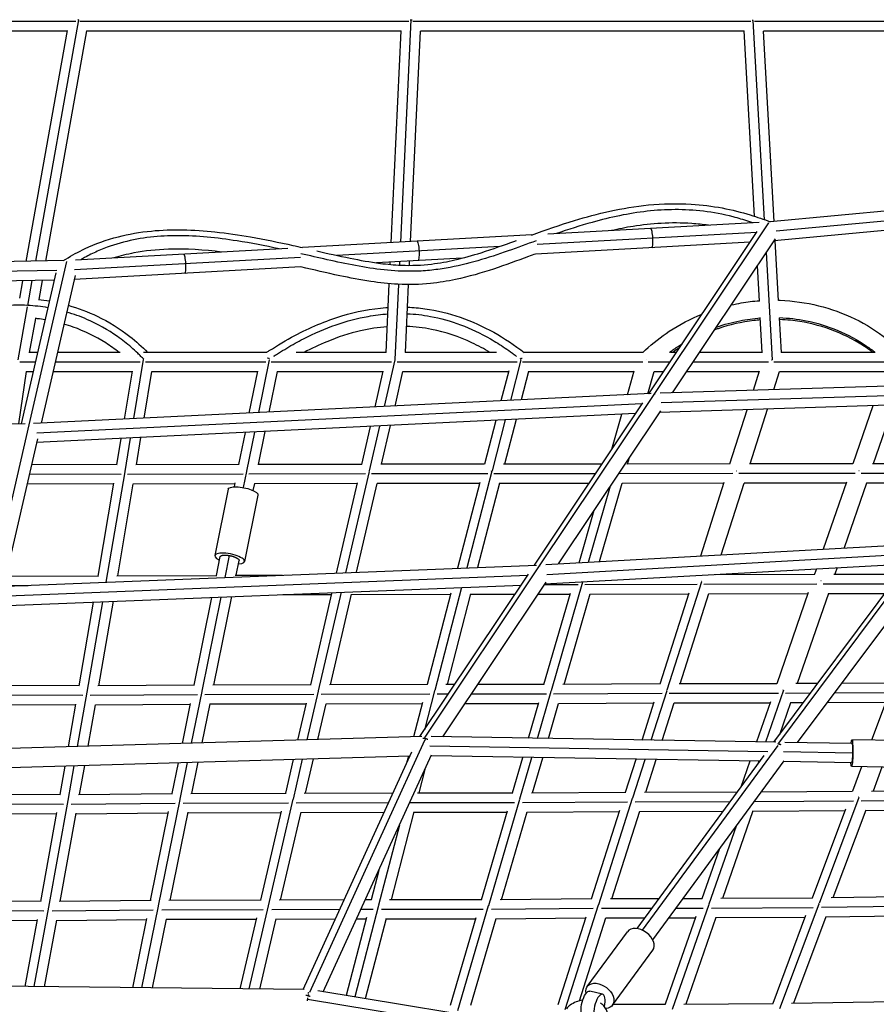
# Model space of a CAD drawing. Units: millimetres. Extents: x -6314 to 6534, y -5570 to 6285.
# Drawn here: x 623 to 1468, y 2261 to 3232 of the extents above; entities that cross this region are included whole.
import ezdxf

# ---------------------------------------------------------------- set-up
doc = ezdxf.new("R2010")
doc.units = ezdxf.units.MM
doc.header["$LTSCALE"] = 20
doc.layers.add('2d', color=230, linetype='Continuous')

msp = doc.modelspace()

# ---------------------------------------------------------------- linework, layer by layer
at = {"layer": '2d'}
for p, q in [((678.13, 3230.11), (354.48, 3230.14)), ((680.79, 3231.65), (638.35, 2993.63)), ((1006.54, 3229.93), (682.2, 3230.11)), ((998.78, 3012.4), (1009.12, 3231.55)), ((1344.03, 3229.92), (1010.7, 3229.93)), ((1357.53, 3034.59), (1346.42, 3231)), ((1679.74, 3229.91), (1347.56, 3229.92)), ((669.52, 3220.61), (362.66, 3220.64)), ((669.59, 3221), (629.01, 2993.45)), ((688.83, 3220.69), (648.38, 2993.84)), ((999.18, 3220.44), (688.82, 3220.6)), ((989.34, 3011.88), (999.19, 3220.76)), ((1008.41, 3012.93), (1018.2, 3220.52)), ((1337.4, 3220.42), (1018.2, 3220.43)), ((1347.72, 3037.97), (1337.38, 3220.72)), ((1367.04, 3032.88), (1356.42, 3220.5)), ((1670.83, 3220.41), (1356.43, 3220.42)), ((1880.79, 3080.96), (1363.02, 3032.51)), ((1884.25, 3071.5), (1368.89, 3023.27)), ((1750.44, 3049.68), (1367.12, 3013.81)), ((1352.19, 3031.84), (1143.69, 3020.37)), ((1248.72, 2862.37), (1361.69, 3031.4)), ((1127.87, 3019.5), (901.91, 3007.08)), ((1349.82, 3022.11), (1133.36, 3010.21)), ((1243.47, 2863), (1350.38, 3022.96)), ((1343.27, 3012.32), (1131.49, 3000.67)), ((1266.88, 2863.82), (1368.39, 3015.7)), ((1371.46, 2954.84), (1368.12, 3013.9)), ((887.41, 3006.28), (677.76, 2994.75)), ((1096.33, 3008.18), (935.8, 2999.35)), ((1365.34, 2896.55), (1359.36, 3002.2)), ((1366.67, 2519.39), (1726.59, 3001.79)), ((1371.48, 2518.57), (1734.2, 3004.73)), ((666.67, 2994.21), (126.35, 2983.28)), ((668.95, 2993.29), (631.92, 2832.46)), ((899.82, 2997.37), (676.87, 2985.11)), ((1059.43, 2996.71), (974.78, 2992.05)), ((988.33, 2990.46), (988.44, 2992.81)), ((997.72, 2989.79), (997.88, 2993.32)), ((1007.31, 2989.55), (1007.51, 2993.85)), ((1390.09, 2519.01), (1741.82, 2990.43)), ((659.46, 2984.55), (133.74, 2973.92)), ((658.61, 2982.18), (624.32, 2833.22)), ((900.31, 2987.96), (676.61, 2975.66)), ((1352.47, 2954.12), (1350.5, 2988.93)), ((656.96, 2975.01), (135.32, 2964.46)), ((625.61, 2974.37), (622.53, 2957.07)), ((634.95, 2974.56), (630.57, 2950.01)), ((644.98, 2974.77), (641.63, 2955.94)), ((677.49, 2979.5), (643.99, 2833.98)), ((984.24, 2903.71), (987.44, 2971.47)), ((993.32, 2896.61), (996.82, 2970.81)), ((1003.26, 2903.71), (1006.41, 2970.56)), ((630.32, 2948.61), (621.03, 2896.52)), ((638.3, 2937.28), (632.31, 2903.71)), ((1355.32, 2903.71), (1353.37, 2938.23)), ((1374.35, 2903.71), (1372.41, 2937.93)), ((640.55, 2903.71), (631.95, 2903.71)), ((721.82, 2903.71), (660.04, 2903.71)), ((866.38, 2903.71), (745.1, 2903.71)), ((984.36, 2903.71), (895.43, 2903.71)), ((1093.3, 2903.71), (1002.93, 2903.71)), ((1237.51, 2903.71), (1120.46, 2903.71)), ((1270.68, 2903.71), (1264.75, 2903.71)), ((1355.42, 2903.71), (1293.54, 2903.71)), ((1465.96, 2903.71), (1374.08, 2903.71)), ((638.36, 2894.21), (623.07, 2894.21)), ((741.69, 2894.21), (657.85, 2894.21)), ((735.44, 2838.41), (745.06, 2896.59)), ((865.68, 2894.21), (747.1, 2894.21)), ((858.59, 2844.37), (869.16, 2896.52)), ((869.3, 2897.24), (869.32, 2897.32)), ((989.66, 2894.21), (871.06, 2894.21)), ((982.59, 2850.37), (993.23, 2896.44)), ((1113.62, 2894.21), (995.02, 2894.21)), ((1117.27, 2896.36), (1106.85, 2856.38)), ((1117.64, 2897.81), (1117.51, 2897.29)), ((1237.55, 2894.21), (1118.95, 2894.21)), ((1264.33, 2894.21), (1242.85, 2894.21)), ((1361.44, 2894.21), (1287.19, 2894.21)), ((1485.31, 2894.21), (1366.7, 2894.21)), ((629.23, 2884.94), (621.77, 2833.16)), ((636.17, 2884.71), (629.2, 2884.71)), ((733.9, 2884.71), (655.67, 2884.71)), ((726.18, 2837.96), (734.01, 2885.32)), ((745.59, 2838.9), (753.2, 2884.91)), ((857.6, 2884.71), (753.16, 2884.71)), ((849.33, 2843.92), (857.73, 2885.36)), ((868.91, 2844.87), (877.02, 2884.88)), ((981.36, 2884.71), (876.98, 2884.71)), ((973.33, 2849.92), (981.52, 2885.39)), ((993.05, 2850.88), (1000.89, 2884.85)), ((1105.07, 2884.71), (1000.86, 2884.71)), ((1105.26, 2885.42), (1097.58, 2855.93)), ((1124.74, 2884.83), (1117.46, 2856.9)), ((1228.78, 2884.71), (1124.7, 2884.71)), ((1222.26, 2861.97), (1228.99, 2885.45)), ((1242.3, 2862.94), (1248.57, 2884.81)), ((1257.98, 2884.71), (1248.54, 2884.71)), ((1352.38, 2884.71), (1280.84, 2884.71)), ((1346.55, 2866.36), (1352.63, 2885.48)), ((1366.69, 2867), (1372.35, 2884.79)), ((1475.99, 2884.71), (1372.32, 2884.71)), ((1608.99, 2874.72), (1254.75, 2863.43)), ((1590.54, 2864.58), (1255.66, 2853.91)), ((1245.6, 2863.1), (636.6, 2833.62)), ((1135.72, 2693.31), (1248.7, 2862.35)), ((1583.38, 2854.9), (1253.9, 2844.4)), ((1236.87, 2853.11), (639.78, 2824.22)), ((1130.48, 2693.93), (1237.51, 2854.07)), ((1154.16, 2695.18), (1255.16, 2846.29)), ((1323.46, 2793.77), (1340.44, 2847.16)), ((1343.4, 2793.8), (1360.58, 2847.8)), ((1464.38, 2851.1), (1444.6, 2793.85)), ((1484.7, 2851.75), (1464.71, 2793.88)), ((1230.33, 2843.34), (639.56, 2814.75)), ((1092.56, 2836.67), (1081.32, 2793.51)), ((1101.84, 2837.12), (1088.8, 2787.06)), ((1112.44, 2837.63), (1100.95, 2793.52)), ((1206.84, 2808.18), (1216.73, 2842.68)), ((628.15, 2833.3), (432.11, 2828.9)), ((631.92, 2832.44), (594.89, 2671.62)), ((846.92, 2786.8), (854.69, 2825.16)), ((858.46, 2793.3), (865.02, 2825.66)), ((960.28, 2793.37), (968.89, 2830.68)), ((967.94, 2786.9), (978.15, 2831.13)), ((979.78, 2793.39), (988.61, 2831.64)), ((640.43, 2818.53), (606.93, 2673.01)), ((718.73, 2792.92), (723, 2818.78)), ((726.84, 2786.38), (732.27, 2819.23)), ((737.99, 2792.94), (742.42, 2819.72)), ((839.06, 2793.27), (845.44, 2824.71)), ((1222.4, 2793.53), (1224.29, 2800.09)), ((718.95, 2792.92), (634.57, 2793.07)), ((839.26, 2793.27), (737.36, 2792.94)), ((843.57, 2770.45), (846.78, 2786.31)), ((960.44, 2793.37), (857.78, 2793.3)), ((944.67, 2686.5), (967.77, 2786.45)), ((1081.46, 2793.51), (979.07, 2793.39)), ((1088.58, 2786.52), (1063.77, 2691.26)), ((1197.03, 2793.5), (1100.21, 2793.52)), ((1323.56, 2793.77), (1221.63, 2793.53)), ((1444.68, 2793.85), (1342.6, 2793.8)), ((1538.36, 2794.04), (1463.88, 2793.88)), ((723.06, 2783.41), (632.38, 2783.57)), ((708.31, 2677.06), (726.74, 2786.12)), ((843.13, 2783.78), (729.05, 2783.41)), ((963.88, 2783.87), (848.86, 2783.8)), ((1084.6, 2784.01), (969.83, 2783.88)), ((1190.68, 2784), (1090.53, 2784.02)), ((1326.15, 2784.28), (1213.54, 2784.01)), ((1447.01, 2784.35), (1332.02, 2784.29)), ((1531.33, 2784.52), (1452.85, 2784.36)), ((715.55, 2773.93), (630.2, 2774.07)), ((700.22, 2683.26), (715.67, 2774.67)), ((719.5, 2683.31), (734.86, 2774.2)), ((835.21, 2774.26), (734.82, 2773.93)), ((828.5, 2768.85), (815.26, 2703.5)), ((834.59, 2771.22), (835.36, 2774.98)), ((853.22, 2767.45), (854.65, 2774.51)), ((955.89, 2774.37), (854.61, 2774.3)), ((935.49, 2686.14), (956.08, 2775.19)), ((955.18, 2686.92), (975.44, 2774.59)), ((1076.37, 2774.5), (975.39, 2774.38)), ((1076.59, 2775.36), (1054.59, 2690.9)), ((1096.05, 2774.69), (1074.43, 2691.69)), ((1184.33, 2774.51), (1096, 2774.52)), ((1183.91, 2696.84), (1205.56, 2772.08)), ((1194.76, 2697.45), (1216.99, 2774.67)), ((1317.41, 2774.76), (1216.95, 2774.52)), ((1294.6, 2703.04), (1317.7, 2775.67)), ((1314.9, 2704.18), (1337.4, 2774.92)), ((1438.02, 2774.85), (1337.36, 2774.79)), ((1438.35, 2775.78), (1415.51, 2709.81)), ((1458.17, 2774.97), (1436.02, 2710.96)), ((1524.29, 2775.01), (1458.14, 2774.87)), ((857.91, 2762.89), (844.66, 2697.54)), ((1174.67, 2696.33), (1189.6, 2748.19)), ((1141.97, 2694.5), (1480.76, 2713.47)), ((816.89, 2683.89), (820.65, 2702.4)), ((825.54, 2681.75), (829.93, 2703.41)), ((829.95, 2703.4), (829.96, 2703.46)), ((1142.75, 2684.91), (1490.55, 2704.38)), ((599.4, 2672.71), (1132.54, 2694.01)), ((836.29, 2683.95), (839.27, 2698.63)), ((1022.75, 2524.28), (1135.67, 2693.23)), ((1140.95, 2675.41), (1486.56, 2694.76)), ((1408.8, 2690.41), (1406.9, 2684.93)), ((1429.3, 2691.56), (1427.03, 2684.99)), ((602.66, 2663.31), (1123.93, 2684.14)), ((609.36, 2683.55), (700.51, 2683.26)), ((718.74, 2683.3), (817.17, 2683.89)), ((835.43, 2683.95), (882.15, 2684.01)), ((1017.49, 2524.88), (1124.66, 2685.23)), ((1309.22, 2684.83), (1407.02, 2684.93)), ((1426.04, 2684.98), (1490.41, 2685.23)), ((602.51, 2653.82), (1117.42, 2674.39)), ((607.17, 2674.06), (631.23, 2673.98)), ((1058.69, 2672.05), (1032.19, 2570.3)), ((1040.25, 2524.73), (1142.23, 2677.33)), ((1140.55, 2674.81), (1173.87, 2674.81)), ((1147.26, 2570.27), (1178.25, 2677.5)), ((1180.38, 2674.82), (1291.15, 2675.3)), ((1261.59, 2570.95), (1295.64, 2678.01)), ((1297.64, 2675.32), (1408.98, 2675.43)), ((1415.43, 2675.45), (1483.3, 2675.71)), ((794.96, 2575.69), (812.5, 2662.21)), ((802.8, 2569.76), (821.62, 2662.57)), ((814.37, 2575.78), (832.04, 2662.99)), ((882.54, 2665.01), (930.62, 2665.07)), ((909.99, 2575.94), (930.84, 2666.03)), ((917.62, 2569.97), (940.16, 2667.31)), ((929.5, 2575.99), (950.19, 2665.36)), ((950.13, 2665.1), (1047.93, 2665.31)), ((1048.19, 2666.31), (1024.73, 2576.26)), ((1067.63, 2665.56), (1044.37, 2576.28)), ((1067.57, 2665.33), (1111.36, 2665.32)), ((1134.21, 2665.32), (1165.73, 2665.31)), ((1139.99, 2576.25), (1166.03, 2666.34)), ((1159.79, 2576.32), (1185.57, 2665.54)), ((1185.51, 2665.34), (1282.74, 2665.76)), ((1254.47, 2576.88), (1283.08, 2666.83)), ((1274.42, 2576.94), (1302.75, 2666)), ((1302.7, 2665.82), (1400.32, 2665.92)), ((1400.7, 2667.02), (1369.51, 2577.07)), ((1420.49, 2666.11), (1389.65, 2577.15)), ((1420.44, 2665.96), (1476.19, 2666.18)), ((681.52, 2574.86), (695.81, 2657.55)), ((689.56, 2568.82), (704.96, 2657.91)), ((700.82, 2574.92), (715.23, 2658.32)), ((681.88, 2574.86), (584.43, 2575.29)), ((795.28, 2575.69), (699.92, 2574.91)), ((910.27, 2575.94), (813.42, 2575.77)), ((1024.99, 2576.26), (928.51, 2575.98)), ((1051.84, 2576.27), (1043.34, 2576.28)), ((1140.21, 2576.25), (1074.69, 2576.27)), ((1254.66, 2576.88), (1158.71, 2576.31)), ((1369.68, 2577.07), (1273.31, 2576.94)), ((1409.85, 2577.26), (1388.49, 2577.14)), ((1484.32, 2577.64), (1433.64, 2577.38)), ((685.15, 2565.35), (582.25, 2565.8)), ((680.03, 2515.17), (689.49, 2568.68)), ((798.27, 2566.22), (692.34, 2565.35)), ((792.33, 2518.4), (802.7, 2569.55)), ((912.95, 2566.44), (805.44, 2566.26)), ((906.36, 2521.68), (917.49, 2569.69)), ((1027.38, 2566.77), (920.1, 2566.46)), ((1032.02, 2569.96), (1022.06, 2531.71)), ((1045.49, 2566.77), (1034.51, 2566.78)), ((1142.32, 2566.75), (1068.34, 2566.77)), ((1133.52, 2523.21), (1147.06, 2569.86)), ((1256.5, 2567.39), (1149.44, 2566.76)), ((1245.72, 2521.37), (1261.33, 2570.46)), ((1371.25, 2567.57), (1263.6, 2567.43)), ((1376.17, 2570.55), (1358.45, 2519.53)), ((1402.73, 2567.72), (1378.32, 2567.59)), ((1485.65, 2568.15), (1426.53, 2567.84)), ((678.2, 2555.88), (581.76, 2556.3)), ((670.96, 2514.91), (678.38, 2556.91)), ((690.36, 2515.47), (697.57, 2556.31)), ((791.11, 2556.66), (697.5, 2555.89)), ((783.3, 2518.14), (791.32, 2557.73)), ((802.8, 2518.7), (810.59, 2557.14)), ((905.58, 2556.93), (810.51, 2556.77)), ((897.35, 2521.42), (905.84, 2558.05)), ((916.98, 2521.99), (925.17, 2557.31)), ((1019.78, 2557.24), (925.1, 2556.97)), ((1020.08, 2558.41), (1011.3, 2524.7)), ((1134.49, 2557.25), (1061.99, 2557.27)), ((1124.65, 2523.35), (1134.83, 2558.45)), ((1144.34, 2523.03), (1154.36, 2557.55)), ((1248.41, 2557.84), (1154.28, 2557.29)), ((1236.85, 2521.52), (1248.8, 2559.08)), ((1256.69, 2521.19), (1268.45, 2558.16)), ((1362.91, 2558.06), (1268.38, 2557.93)), ((1363.35, 2559.33), (1349.58, 2519.67)), ((1383.11, 2558.31), (1372.14, 2526.72)), ((1395.61, 2558.18), (1383.04, 2558.11)), ((1477.03, 2558.61), (1419.41, 2558.3)), ((1477.52, 2559.91), (1463.12, 2521.56)), ((1019.47, 2524.93), (562.17, 2511.79)), ((1022.11, 2523.33), (1022.61, 2524.08)), ((1368.72, 2519.36), (1028.61, 2524.92)), ((908.91, 2272.99), (1022.62, 2521.47)), ((1022.74, 2521.73), (1023.36, 2523.08)), ((1360.64, 2510), (1027.39, 2515.46)), ((1237.29, 2333.93), (1370.82, 2516.12)), ((1370.99, 2517.92), (1371.16, 2518.13)), ((1371.57, 2517.14), (1371.98, 2517.7)), ((1443.66, 2518.13), (1377.58, 2519.21)), ((1553.32, 2520.09), (1443.73, 2521.88)), ((1007.67, 2505.59), (565.58, 2492.88)), ((902.39, 2275.55), (1009.62, 2509.84)), ((922.28, 2273.34), (1029.19, 2506.96)), ((1006.32, 2505.55), (1004.55, 2498.78)), ((1352.86, 2500.62), (1028.72, 2505.92)), ((1231.93, 2335.64), (1357.11, 2506.42)), ((1444.31, 2508.63), (1376.18, 2509.75)), ((662.65, 2467.85), (667.59, 2495.81)), ((670.64, 2462.05), (676.66, 2496.07)), ((681.95, 2467.91), (686.98, 2496.37)), ((773.3, 2468.81), (779.42, 2499.02)), ((781.13, 2463.14), (788.46, 2499.28)), ((792.7, 2468.91), (798.92, 2499.58)), ((885.22, 2469.1), (892.91, 2502.29)), ((892.84, 2463.38), (901.92, 2502.55)), ((904.74, 2469.15), (912.55, 2502.85)), ((1109.01, 2469.45), (1119.16, 2504.44)), ((1116.26, 2463.72), (1128.03, 2504.29)), ((1128.82, 2469.54), (1138.85, 2504.12)), ((1220.52, 2470.18), (1230.84, 2502.61)), ((1227.63, 2464.5), (1239.71, 2502.47)), ((1240.48, 2470.25), (1250.68, 2502.29)), ((1247.26, 2324.41), (1376.75, 2501.07)), ((1343.01, 2500.78), (1334.04, 2474.95)), ((1351.89, 2500.63), (1351, 2498.08)), ((1443.35, 2499.13), (1376.14, 2500.23)), ((1552.89, 2493.59), (1443.29, 2495.38)), ((1453.22, 2495.22), (1444.15, 2471.06)), ((1022.52, 2492.39), (1016.56, 2469.48)), ((1473.39, 2494.89), (1464.52, 2471.26)), ((568.01, 2468.35), (663.08, 2467.84)), ((680.9, 2467.9), (773.7, 2468.81)), ((791.61, 2468.9), (885.58, 2469.1)), ((903.59, 2469.15), (991.13, 2469.44)), ((1015.36, 2469.48), (1109.29, 2469.45)), ((1127.57, 2469.53), (1220.78, 2470.18)), ((1239.2, 2470.25), (1330.71, 2470.4)), ((1354.35, 2470.51), (1444.34, 2471.06)), ((1463.11, 2471.25), (1564.17, 2472.39)), ((561.26, 2458.89), (665.93, 2458.33)), ((651.57, 2356.79), (670.58, 2461.98)), ((673.7, 2458.34), (776.3, 2459.34)), ((759.75, 2357.95), (781.05, 2463)), ((784.05, 2459.39), (887.87, 2459.6)), ((868.35, 2358.21), (892.73, 2463.18)), ((895.61, 2459.62), (986.77, 2459.93)), ((1007.69, 2459.98), (1111.01, 2459.95)), ((1085.52, 2358.55), (1116.08, 2463.4)), ((1118.72, 2459.97), (1222.24, 2460.7)), ((1194.09, 2359.37), (1227.41, 2464.12)), ((1229.94, 2460.73), (1323.74, 2460.89)), ((1347.35, 2460.97), (1445.28, 2461.57)), ((1450.63, 2464.82), (1411.38, 2360.33)), ((1452.91, 2461.63), (1565.12, 2462.91)), ((566.24, 2449.36), (659.25, 2448.86)), ((643.61, 2362.34), (659.46, 2450.06)), ((662.93, 2362.41), (678.65, 2449.38)), ((678.56, 2448.88), (769.44, 2449.77)), ((751.92, 2363.36), (769.69, 2451)), ((771.33, 2363.47), (788.94, 2450.36)), ((788.85, 2449.9), (880.81, 2450.09)), ((860.74, 2363.68), (881.11, 2451.38)), ((880.26, 2363.74), (900.42, 2450.55)), ((900.32, 2450.14), (982.42, 2450.41)), ((1011.71, 2450.85), (989.1, 2364.08)), ((1011.61, 2450.48), (1103.48, 2450.45)), ((1078.3, 2364.04), (1103.88, 2451.83)), ((1098.12, 2364.14), (1123.38, 2450.83)), ((1123.28, 2450.5), (1214.47, 2451.14)), ((1187.01, 2364.82), (1214.92, 2452.56)), ((1206.97, 2364.89), (1234.53, 2451.53)), ((1234.44, 2451.24), (1316.77, 2451.38)), ((1346.08, 2451.71), (1315.96, 2365.16)), ((1345.99, 2451.46), (1436.99, 2452.02)), ((1437.55, 2453.51), (1404.59, 2365.75)), ((1457.43, 2452.4), (1424.98, 2365.99)), ((1457.35, 2452.18), (1556.82, 2453.31)), ((997.49, 2437.69), (976.89, 2358.59)), ((1329.54, 2436.67), (1302.71, 2359.56)), ((1312.77, 2413.78), (1295.81, 2365.05)), ((976.96, 2392.82), (969.46, 2364.05)), ((644.13, 2362.33), (552.52, 2362.88)), ((752.41, 2363.36), (661.71, 2362.4)), ((861.18, 2363.68), (770.07, 2363.46)), ((942.85, 2363.96), (878.94, 2363.73)), ((969.86, 2364.06), (963.78, 2364.03)), ((1078.65, 2364.04), (987.73, 2364.08)), ((1187.33, 2364.82), (1096.69, 2364.13)), ((1161.02, 2255.7), (1193.91, 2359.1)), ((1253.44, 2364.98), (1205.5, 2364.89)), ((1302.49, 2359.23), (1266.46, 2255.88)), ((1296.1, 2365.05), (1277.03, 2365.02)), ((1404.85, 2365.76), (1314.44, 2365.15)), ((1411.09, 2359.88), (1372.32, 2256.64)), ((1524.71, 2367.34), (1423.37, 2365.96)), ((646.54, 2352.82), (546.2, 2353.42)), ((637.01, 2278.39), (651.51, 2356.76)), ((754.62, 2353.89), (654.89, 2352.83)), ((743.34, 2277.25), (759.68, 2357.88)), ((863.09, 2354.18), (762.96, 2353.95)), ((849.19, 2276.12), (868.25, 2358.09)), ((938.5, 2354.44), (871.41, 2354.21)), ((976.77, 2358.42), (953.28, 2268.25)), ((971.49, 2354.56), (959.43, 2354.52)), ((1079.97, 2354.54), (979.8, 2354.58)), ((1055.09, 2254.89), (1085.37, 2358.33)), ((1188.41, 2355.33), (1088.28, 2354.56)), ((1246.47, 2355.46), (1196.71, 2355.37)), ((1296.89, 2355.56), (1270.05, 2355.51)), ((1405.4, 2356.26), (1305.17, 2355.58)), ((1525.28, 2357.85), (1413.65, 2356.34)), ((640.13, 2343.36), (550.9, 2343.89)), ((628.13, 2278.48), (640.38, 2344.73)), ((647.42, 2278.28), (659.56, 2343.96)), ((748.06, 2344.31), (659.45, 2343.37)), ((734.49, 2277.35), (748.35, 2345.72)), ((753.83, 2277.14), (767.59, 2345.01)), ((856.32, 2344.67), (767.48, 2344.46)), ((840.4, 2276.21), (856.66, 2346.13)), ((859.86, 2276), (875.96, 2345.22)), ((934.14, 2344.93), (875.84, 2344.72)), ((964.91, 2346.55), (944.87, 2269.63)), ((964.51, 2345.04), (955.07, 2345)), ((984.27, 2345.53), (963.7, 2266.53)), ((1072.75, 2345.04), (984.16, 2345.08)), ((1047.9, 2260.14), (1073.21, 2346.62)), ((1067.72, 2260.24), (1092.68, 2345.5)), ((1180.95, 2345.77), (1092.56, 2345.09)), ((1153.96, 2260.91), (1181.46, 2347.39)), ((1175, 2264.4), (1201.04, 2346.25)), ((1239.49, 2345.95), (1200.92, 2345.88)), ((1289.77, 2347.7), (1259.59, 2261.15)), ((1289.19, 2346.04), (1263.08, 2345.99)), ((1309.45, 2346.43), (1279.75, 2261.25)), ((1397.44, 2346.71), (1309.33, 2346.11)), ((1398.08, 2348.4), (1365.56, 2261.84)), ((1417.91, 2347.17), (1385.96, 2262.1)), ((1517.3, 2348.24), (1417.8, 2346.89)), ((1182.63, 2278.52), (1222.26, 2332.59)), ((1207.63, 2260.2), (1247.27, 2314.27)), ((903.29, 2275.54), (516.92, 2279.67)), ((1217.81, 2224.78), (917.02, 2274.2)), ((1197.85, 2270.9), (1185.34, 2274.07)), ((1190.23, 2272.83), (1190.29, 2272.91)), ((1214.99, 2215.13), (906.9, 2265.76)), ((907.34, 2269.55), (908.03, 2271.07)), ((1384.14, 2262.07), (1485.78, 2263.63)), ((1208.26, 2261.05), (1259.95, 2261.15)), ((1278.01, 2261.24), (1365.89, 2261.84))]:
    msp.add_line(p, q, dxfattribs=at)
at = {"layer": '2d', "extrusion": (0, 0, -1)}
for centre, major_axis, ratio, start_param, end_param in [((1245.65, 3016.46), (-0.52, 9.49), 0.144906, 0, 1.578764), ((1015.34, 3003.8), (-0.52, 9.49), 0.144906, 0, 1.578764), ((1245.65, 3016.46), (-0.52, 9.49), 0.144906, 1.578764, 3.141593), ((785.04, 2991.13), (-0.52, 9.49), 0.144906, 0, 1.578764), ((1015.34, 3003.8), (-0.52, 9.49), 0.144906, 1.578764, 3.141593), ((785.04, 2991.13), (-0.52, 9.49), 0.144906, 1.578764, 3.141593), ((843.2, 2765.87), (-14.7, 2.98), 0.30401, 0, 3.141593), ((1443.51, 2508.63), (0.22, 13.25), 0.083993, -0.771334, 3.912927), ((1443.51, 2508.63), (0.16, 9.5), 0.083993, 0, 1.569422), ((1443.51, 2508.63), (0.16, 9.5), 0.083993, 1.569422, 3.141593), ((1195.13, 2269.36), (-12.5, 9.16), 0.66719, -0.6354, 3.830395), ((1182.27, 2261.93), (3.07, 12.13), 0.386578, 3.141593, 6.283185)]:
    msp.add_ellipse(centre, major_axis=major_axis, ratio=ratio, start_param=start_param, end_param=end_param, dxfattribs=at)
at = {"layer": '2d'}
for centre, major_axis, ratio, start_param, end_param in [((829.96, 2700.52), (-14.7, 2.98), 0.30401, 2.256649, 7.168129), ((1234.76, 2323.43), (-12.5, 9.16), 0.66719, 3.141593, 6.283185), ((1194.79, 2258.77), (3.07, 12.13), 0.386578, -1.482248, 3.205386)]:
    msp.add_ellipse(centre, major_axis=major_axis, ratio=ratio, start_param=start_param, end_param=end_param, dxfattribs=at)
for points, weights in [([(680.79, 3231.65), (680.56, 3231.69), (680.33, 3231.73), (680.1, 3231.78)], [1, 0.990198167469, 0.980914661539, 0.972149482209]), ([(680.93, 3231.62), (680.88, 3231.63), (680.84, 3231.64), (680.79, 3231.65)], [0.993415364507, 0.995586271244, 0.997781149742, 1]), ([(1007.9, 3231.75), (1008.31, 3231.69), (1008.71, 3231.62), (1009.12, 3231.55)], [0.953920291598, 0.967721448782, 0.983081351583, 1]), ([(1009.12, 3231.55), (1009.33, 3231.51), (1009.54, 3231.48), (1009.75, 3231.44)], [1, 0.990578746693, 0.981585906688, 0.973021479983]), ([(1345.33, 3231.32), (1345.63, 3231.28), (1345.93, 3231.23), (1346.23, 3231.18)], [0.959540364179, 0.969815601465, 0.980901126087, 0.992796938045]), ([(1361.98, 3031.4), (1361.97, 3031.43), (1361.95, 3031.46), (1361.94, 3031.49)], [0.528018275979, 0.527084242946, 0.526175667427, 0.525292549423]), ([(669.05, 2993.29), (669.05, 2993.3), (669.04, 2993.32), (669.04, 2993.34)], [0.527425599189, 0.526913342062, 0.526408491933, 0.525911048802]), ([(868.87, 2896.86), (868.87, 2896.87), (868.87, 2896.89), (868.87, 2896.9)], [0.781884366906, 0.780853867742, 0.779826194015, 0.778801345724]), ([(868.87, 2896.86), (868.87, 2896.87), (868.87, 2896.89), (868.87, 2896.9)], [0.781884366631, 0.780853867461, 0.779826193729, 0.778801345432]), ([(868.9, 2898.61), (868.9, 2898.63), (868.9, 2898.65), (868.9, 2898.68)], [0.683244768459, 0.682167205584, 0.681094395131, 0.680026337098]), ([(868.9, 2898.61), (868.9, 2898.63), (868.9, 2898.65), (868.9, 2898.68)], [0.683244768273, 0.682167205391, 0.68109439493, 0.68002633689]), ([(992.56, 2896.56), (992.77, 2896.54), (992.98, 2896.51), (993.19, 2896.49)], [0.933649966158, 0.9536221191, 0.974287599494, 0.99564640734]), ([(1116.92, 2896.8), (1116.92, 2896.82), (1116.92, 2896.84), (1116.92, 2896.85)], [0.785310140409, 0.784255902755, 0.783204586704, 0.782156192254]), ([(1116.92, 2896.8), (1116.92, 2896.82), (1116.92, 2896.84), (1116.92, 2896.85)], [0.785310140132, 0.784255902474, 0.783204586419, 0.782156191966]), ([(1116.95, 2898.62), (1116.95, 2898.64), (1116.95, 2898.66), (1116.95, 2898.68)], [0.68285931575, 0.681855219355, 0.680855258145, 0.679859432121]), ([(1116.95, 2898.62), (1116.95, 2898.64), (1116.95, 2898.66), (1116.95, 2898.68)], [0.68285931556, 0.681855219162, 0.680855257948, 0.679859431921]), ([(1240.89, 2896.77), (1240.89, 2896.79), (1240.89, 2896.8), (1240.89, 2896.81)], [0.787309612364, 0.786448344425, 0.785589012854, 0.784731617649]), ([(1240.89, 2896.77), (1240.89, 2896.79), (1240.89, 2896.8), (1240.89, 2896.81)], [0.787309612085, 0.786448344143, 0.785589012568, 0.784731617359]), ([(1364.38, 2896.41), (1364.63, 2896.39), (1364.88, 2896.36), (1365.13, 2896.33)], [0.96341479815, 0.972046929668, 0.981249805495, 0.991023425631]), ([(1248.89, 2862.42), (1248.91, 2862.37), (1248.92, 2862.32), (1248.94, 2862.26)], [0.522850586627, 0.524318980919, 0.525859733899, 0.527472845569]), ([(631.92, 2832.46), (631.92, 2832.45), (631.93, 2832.44), (631.93, 2832.43)], [0.526109869715, 0.526390211194, 0.526672864453, 0.526957829494]), ([(726.39, 2786.27), (726.47, 2786.25), (726.56, 2786.24), (726.65, 2786.23)], [0.961702304125, 0.970391672172, 0.979204031512, 0.988139382145]), ([(846.46, 2786.56), (846.5, 2786.55), (846.55, 2786.55), (846.59, 2786.54)], [0.962920872645, 0.967222664001, 0.971554495349, 0.975916366687]), ([(967.35, 2786.69), (967.44, 2786.68), (967.52, 2786.66), (967.61, 2786.64)], [0.953549731571, 0.962073757589, 0.970718406833, 0.979483679301]), ([(1088.39, 2786.75), (1088.3, 2786.77), (1088.22, 2786.79), (1088.13, 2786.81)], [0.975081090546, 0.966349919939, 0.95773960905, 0.949250157878]), ([(1329.79, 2787.02), (1329.87, 2787), (1329.96, 2786.97), (1330.05, 2786.95)], [0.50282462449, 0.502466361064, 0.502142178101, 0.501852075602]), ([(1450.96, 2786.97), (1450.87, 2787), (1450.78, 2787.03), (1450.7, 2787.05)], [0.502181920881, 0.502500032483, 0.502853449994, 0.503242173412]), ([(820.63, 2702.31), (820.99, 2704.12), (825.48, 2704.22), (829.93, 2703.41)], [0.500905826053, 0.510981117231, 0.67734584188, 1]), ([(829.93, 2703.41), (829.94, 2703.41), (829.94, 2703.4), (829.95, 2703.4)], [1, 0.999999766261, 0.999999766261, 1]), ([(829.95, 2703.4), (834.83, 2702.51), (839.66, 2700.55), (839.25, 2698.54)], [1, 0.656545749893, 0.490181025244, 0.500905826053]), ([(1135.89, 2693.12), (1135.86, 2693.2), (1135.84, 2693.27), (1135.81, 2693.34)], [0.529760318605, 0.527407106529, 0.525202619513, 0.52314685756]), ([(1295.17, 2678.34), (1295.26, 2678.32), (1295.35, 2678.29), (1295.44, 2678.27)], [0.978758665686, 0.982157028935, 0.985635168084, 0.989193083134]), ([(1413.32, 2678.35), (1413.23, 2678.37), (1413.14, 2678.4), (1413.05, 2678.43)], [0.502322161824, 0.502661325754, 0.503038251867, 0.503452940162]), ([(689.17, 2568.77), (689.26, 2568.75), (689.35, 2568.74), (689.45, 2568.73)], [0.966575057091, 0.975979283233, 0.985526078734, 0.995215443595]), ([(802.36, 2569.67), (802.45, 2569.66), (802.55, 2569.64), (802.64, 2569.63)], [0.963830590687, 0.972982780055, 0.982270865973, 0.991694848442]), ([(917.12, 2569.85), (917.22, 2569.83), (917.31, 2569.82), (917.4, 2569.8)], [0.960344270964, 0.969529587607, 0.978852895224, 0.988314193816]), ([(1031.9, 2570.09), (1031.81, 2570.11), (1031.72, 2570.13), (1031.63, 2570.15)], [0.984861050797, 0.975416027056, 0.966109568732, 0.956941675823]), ([(1146.64, 2570.09), (1146.74, 2570.07), (1146.83, 2570.05), (1146.92, 2570.03)], [0.953467356271, 0.962732426564, 0.972140177651, 0.981690609531]), ([(1260.9, 2570.74), (1260.99, 2570.71), (1261.08, 2570.69), (1261.18, 2570.66)], [0.950194086932, 0.959338586278, 0.96862316655, 0.978047827747]), ([(1375.99, 2570.78), (1375.9, 2570.81), (1375.8, 2570.84), (1375.71, 2570.86)], [0.990273220684, 0.986572170526, 0.982958689837, 0.979432778616]), ([(1022.8, 2523.97), (1022.79, 2524.09), (1022.78, 2524.19), (1022.77, 2524.29)], [0.874258218251, 0.877883358241, 0.881982188139, 0.886554707946]), ([(1020.51, 2523.42), (1021.05, 2523.43), (1021.59, 2523.4), (1022.11, 2523.33)], [0.858261844771, 0.901230144145, 0.948476195888, 1]), ([(1022.11, 2523.33), (1022.53, 2523.27), (1022.95, 2523.18), (1023.36, 2523.08)], [1, 0.998405346741, 0.998405346741, 1]), ([(1022.96, 2521.1), (1022.95, 2521.36), (1022.94, 2521.6), (1022.93, 2521.83)], [0.858832289871, 0.856599037862, 0.855060874206, 0.854217798905]), ([(1023.36, 2523.08), (1024.03, 2522.91), (1024.71, 2522.67), (1025.4, 2522.35)], [1, 0.935138226525, 0.877055637306, 0.82575223234]), ([(1370.67, 2517.97), (1370.78, 2517.95), (1370.89, 2517.93), (1370.99, 2517.92)], [0.966565011769, 0.977505336643, 0.98865033272, 1]), ([(1370.99, 2517.92), (1371.32, 2517.86), (1371.65, 2517.79), (1371.98, 2517.7)], [1, 0.998956184075, 0.998956184075, 1]), ([(1371.98, 2517.7), (1372.47, 2517.56), (1372.96, 2517.39), (1373.45, 2517.18)], [1, 0.950651205613, 0.90517181076, 0.863561815441]), ([(670.28, 2462.03), (670.38, 2462.02), (670.47, 2462), (670.57, 2461.99)], [0.969145550804, 0.978785909495, 0.988575270634, 0.998513634221]), ([(780.73, 2463.09), (780.82, 2463.07), (780.92, 2463.06), (781.01, 2463.04)], [0.966685528783, 0.976137059928, 0.985732629559, 0.995472237676]), ([(892.39, 2463.3), (892.48, 2463.28), (892.58, 2463.27), (892.67, 2463.25)], [0.963722181355, 0.973198721355, 0.982821063953, 0.992589209148]), ([(1115.7, 2463.59), (1115.79, 2463.56), (1115.89, 2463.54), (1115.98, 2463.52)], [0.957814653468, 0.967369040841, 0.977073709036, 0.986928658051]), ([(1227.01, 2464.34), (1227.1, 2464.31), (1227.2, 2464.29), (1227.29, 2464.26)], [0.954947711498, 0.96441968401, 0.974040365062, 0.983809754654]), ([(1450.44, 2465.07), (1450.36, 2465.09), (1450.28, 2465.12), (1450.2, 2465.14)], [0.989835558866, 0.986671568967, 0.983573475569, 0.980541278672]), ([(1193.54, 2359.27), (1193.64, 2359.24), (1193.74, 2359.22), (1193.83, 2359.19)], [0.959666457562, 0.969442888947, 0.979376097207, 0.989466082342]), ([(1302.4, 2359.35), (1302.31, 2359.38), (1302.21, 2359.4), (1302.11, 2359.43)], [0.987015163142, 0.976862594045, 0.966869635519, 0.957036287564]), ([(1410.96, 2360.05), (1410.87, 2360.08), (1410.79, 2360.1), (1410.71, 2360.13)], [0.980360732048, 0.971581687621, 0.962923708323, 0.954386794156]), ([(651.24, 2356.8), (651.33, 2356.79), (651.42, 2356.78), (651.51, 2356.76)], [0.971783949815, 0.981052341775, 0.990457691837, 1]), ([(651.51, 2356.76), (651.51, 2356.76), (651.52, 2356.76), (651.52, 2356.76)], [1, 0.999999242407, 0.999998714933, 0.999998417579]), ([(759.38, 2357.93), (759.48, 2357.92), (759.58, 2357.9), (759.67, 2357.89)], [0.969490623426, 0.979216787598, 0.989094562304, 0.999123947546]), ([(867.94, 2358.17), (868.04, 2358.15), (868.13, 2358.13), (868.23, 2358.12)], [0.967078788578, 0.976819923554, 0.986713999446, 0.996761016253]), ([(976.73, 2358.47), (976.63, 2358.49), (976.53, 2358.51), (976.44, 2358.53)], [0.994338581159, 0.984282127502, 0.974379724242, 0.964631371379]), ([(1085.02, 2358.47), (1085.12, 2358.44), (1085.21, 2358.42), (1085.31, 2358.4)], [0.962171441868, 0.971966992415, 0.981919004025, 0.992027476699]), ([(907.69, 2271.6), (907.76, 2271.95), (907.84, 2272.28), (907.91, 2272.6)], [0.853257956608, 0.850496037952, 0.849078848339, 0.849006387768]), ([(905.21, 2270.09), (905.9, 2269.95), (906.61, 2269.77), (907.34, 2269.55)], [0.933054855584, 0.950097187776, 0.972412235915, 1]), ([(906.81, 2264.55), (906.83, 2264.96), (906.86, 2265.36), (906.9, 2265.76)], [0.953949369817, 0.967799447503, 0.983149657564, 1]), ([(906.9, 2265.76), (906.94, 2266.33), (907, 2266.9), (907.06, 2267.48)], [1, 0.975302836167, 0.953635294233, 0.934997374197]), ([(907.34, 2269.55), (908, 2269.36), (908.68, 2269.13), (909.37, 2268.86)], [1, 0.964995825139, 0.934846367977, 0.909551628513])]:
    msp.add_rational_spline(points, weights, degree=3, dxfattribs=at)
for points, knots in [([(1127.65, 3019.49), (1141.44, 3024.46), (1155.45, 3029.33), (1192.31, 3040.5), (1216.77, 3046.52), (1256.85, 3050.4), (1271.27, 3050.75), (1295.62, 3049.24), (1305.92, 3047.94), (1325.41, 3044.3), (1334.73, 3041.97), (1350.31, 3037.23), (1356.83, 3034.91), (1363.07, 3032.51)], [52.959175, 52.959175, 52.959175, 52.959175, 58.392722, 58.392722, 66.560478, 66.560478, 70.772849, 70.772849, 73.909163, 73.909163, 77.042103, 77.042103, 79.483763, 79.483763, 79.483763, 79.483763]), ([(1346.12, 3031.5), (1344.73, 3031.98), (1343.35, 3032.44), (1336.81, 3034.57), (1331.72, 3036.04), (1316.67, 3039.89), (1306.91, 3041.69), (1287.81, 3044), (1278.47, 3044.52), (1259.99, 3044.48), (1250.85, 3043.92), (1232.64, 3041.88), (1223.58, 3040.4), (1205.5, 3036.69), (1196.5, 3034.46), (1175.72, 3028.65), (1163.96, 3024.87), (1152.22, 3020.84)], [0.0153307, 0.0153307, 0.0153307, 0.0153307, 0.0209256, 0.0209256, 0.0418512, 0.0418512, 0.0837025, 0.0837025, 0.1255537, 0.1255537, 0.167405, 0.167405, 0.2092562, 0.2092562, 0.2511075, 0.2511075, 0.3060554, 0.3060554, 0.3060554, 0.3060554]), ([(1302.12, 3029.08), (1296.74, 3029.84), (1291.25, 3030.43), (1275.79, 3031.5), (1265.57, 3031.53), (1246.2, 3030.45), (1236.87, 3029.39), (1220.57, 3026.81), (1213.4, 3025.4), (1206.45, 3023.82)], [6.280899, 6.280899, 6.280899, 6.280899, 7.955818, 7.955818, 10.958788, 10.958788, 13.845106, 13.845106, 16.234239, 16.234239, 16.234239, 16.234239]), ([(666.01, 2994.19), (666.81, 2994.72), (667.62, 2995.24), (674.24, 2999.4), (680.54, 3002.89), (697.08, 3010.66), (708.06, 3014.72), (730.29, 3020.4), (741.38, 3022.33), (762.89, 3024.41), (773.39, 3024.76), (794.42, 3024.39), (805.08, 3023.66), (827.41, 3021.3), (839.12, 3019.57), (864.78, 3015.12), (878.66, 3012.25), (895.53, 3008.52), (898.72, 3007.8), (901.91, 3007.08)], [0.574314, 0.574314, 0.574314, 0.574314, 1.000572, 1.000572, 4.006888, 4.006888, 8.231508, 8.231508, 11.756056, 11.756056, 14.874833, 14.874833, 18.066353, 18.066353, 21.719531, 21.719531, 26.262309, 26.262309, 27.326578, 27.326578, 27.326578, 27.326578]), ([(878.84, 3005.81), (864.83, 3008.8), (850.95, 3011.5), (827.32, 3015.21), (817.45, 3016.48), (798.07, 3018.25), (788.55, 3018.74), (769.88, 3018.78), (760.74, 3018.32), (742.77, 3016.28), (733.94, 3014.69), (716.49, 3010.16), (707.88, 3007.2), (695.16, 3001.56), (690.95, 2999.47), (685.53, 2996.48), (684.28, 2995.77), (683.04, 2995.04)], [0.6917246, 0.6917246, 0.6917246, 0.6917246, 0.7488925, 0.7488925, 0.7907438, 0.7907438, 0.832595, 0.832595, 0.8744463, 0.8744463, 0.9162975, 0.9162975, 0.9581488, 0.9581488, 0.9790744, 0.9790744, 0.9853445, 0.9853445, 0.9853445, 0.9853445]), ([(1132.43, 3013.83), (1123.18, 3010.49), (1113.91, 3007.05), (1094.71, 3000.3), (1084.78, 2996.99), (1064.51, 2991.17), (1054.17, 2988.66), (1038.15, 2985.91), (1032.72, 2985.16), (1021.68, 2984.09), (1016.06, 2983.76), (1001, 2983.56), (991.6, 2984.11), (972.85, 2986.12), (963.49, 2987.58), (944.8, 2991.04), (935.47, 2993.03), (917.48, 2997.07), (908.82, 2999.1), (900.22, 3001.06)], [0.3369381, 0.3369381, 0.3369381, 0.3369381, 0.3801768, 0.3801768, 0.4255436, 0.4255436, 0.4709104, 0.4709104, 0.4935939, 0.4935939, 0.5162773, 0.5162773, 0.5535055, 0.5535055, 0.5907337, 0.5907337, 0.6279619, 0.6279619, 0.6627727, 0.6627727, 0.6627727, 0.6627727]), ([(915.84, 3003.87), (926.71, 3001.36), (937.59, 2998.87), (958.43, 2994.65), (968.38, 2992.85), (985.34, 2990.68), (992.22, 2990.02), (1009.17, 2989.28), (1019.5, 2989.71), (1037.08, 2991.83), (1044.76, 2993.26), (1061.12, 2996.99), (1069.71, 2999.44), (1089.47, 3005.66), (1100.41, 3009.59), (1111.81, 3013.73), (1112.29, 3013.9), (1112.77, 3014.08)], [28.882568, 28.882568, 28.882568, 28.882568, 32.529013, 32.529013, 35.717701, 35.717701, 37.80113, 37.80113, 40.81708, 40.81708, 43.337236, 43.337236, 46.469694, 46.469694, 50.802747, 50.802747, 50.993571, 50.993571, 50.993571, 50.993571]), ([(822.01, 3002.68), (804.93, 3004.82), (787, 3006.06), (757.87, 3005.09), (746.19, 3003.84), (728.62, 3000.46), (722, 2998.77), (715.87, 2996.85)], [60.062076, 60.062076, 60.062076, 60.062076, 65.319828, 65.319828, 68.85684, 68.85684, 71.191854, 71.191854, 71.191854, 71.191854]), ([(1131.7, 3000.75), (1129.38, 2999.91), (1127.07, 2999.07), (1102.16, 2989.99), (1079.34, 2981.3), (1044.77, 2973.91), (1036.5, 2972.52), (1017.61, 2970.54), (1006.63, 2970.28), (986.88, 2971.34), (977.87, 2972.37), (958.69, 2975.24), (948.53, 2977.21), (925.64, 2982.06), (913.01, 2985.06), (900.29, 2987.96)], [25.580838, 25.580838, 25.580838, 25.580838, 26.499385, 26.499385, 35.473751, 35.473751, 38.119858, 38.119858, 41.328281, 41.328281, 44.069832, 44.069832, 47.349499, 47.349499, 51.6102, 51.6102, 51.6102, 51.6102]), ([(1324.87, 2950.59), (1328.11, 2951.33), (1331.36, 2951.97), (1340.51, 2953.54), (1346.46, 2954.27), (1352.43, 2954.71)], [10.700445, 10.700445, 10.700445, 10.700445, 11.692984, 11.692984, 13.485895, 13.485895, 13.485895, 13.485895]), ([(1371.44, 2955.15), (1371.93, 2955.14), (1372.42, 2955.12), (1385.67, 2954.65), (1398.43, 2952.86), (1423.1, 2946.74), (1435.14, 2942.38), (1457.82, 2931.33), (1468.58, 2924.59), (1483.61, 2912.77), (1488.5, 2908.32), (1493.19, 2903.71)], [15.386275, 15.386275, 15.386275, 15.386275, 15.532944, 15.532944, 19.372815, 19.372815, 23.211822, 23.211822, 27.049221, 27.049221, 29.074904, 29.074904, 29.074904, 29.074904]), ([(629.91, 2950.11), (626.96, 2950.26), (624, 2950.34), (609.35, 2950.34), (597.66, 2949.15), (574.76, 2944.45), (563.56, 2940.94), (542.12, 2931.74), (531.88, 2926.06), (517.57, 2916.08), (512.98, 2912.52), (506.39, 2906.84), (504.24, 2904.89), (501.1, 2901.89), (500.07, 2900.87), (498.54, 2899.33), (498.03, 2898.82), (497.28, 2898.04), (497.03, 2897.78), (496.61, 2897.34), (496.44, 2897.17), (496.28, 2896.99)], [0.4683158, 0.4683158, 0.4683158, 0.4683158, 0.5, 0.5, 0.625, 0.625, 0.75, 0.75, 0.875, 0.875, 0.9375, 0.9375, 0.96875, 0.96875, 0.984375, 0.984375, 0.9921875, 0.9921875, 0.9960938, 0.9960938, 0.9986877, 0.9986877, 0.9986877, 0.9986877]), ([(745.15, 2896.99), (744.99, 2897.17), (744.82, 2897.34), (744.41, 2897.78), (744.17, 2898.04), (743.42, 2898.82), (742.92, 2899.33), (741.41, 2900.87), (740.39, 2901.89), (737.28, 2904.89), (735.16, 2906.84), (728.64, 2912.52), (724.09, 2916.08), (709.9, 2926.06), (699.73, 2931.74), (682.61, 2939.12), (675.97, 2941.51), (669.2, 2943.48)], [0.0013123, 0.0013123, 0.0013123, 0.0013123, 0.0039062, 0.0039062, 0.0078125, 0.0078125, 0.015625, 0.015625, 0.03125, 0.03125, 0.0625, 0.0625, 0.125, 0.125, 0.25, 0.25, 0.3256697, 0.3256697, 0.3256697, 0.3256697]), ([(670.75, 2950.2), (680.55, 2947.42), (690.13, 2943.79), (710.67, 2933.95), (721.51, 2927.25), (737.68, 2914.68), (743.52, 2909.31), (749.07, 2903.71)], [20.023532, 20.023532, 20.023532, 20.023532, 23.085949, 23.085949, 26.899404, 26.899404, 29.296541, 29.296541, 29.296541, 29.296541]), ([(866.34, 2903.71), (867.23, 2904.29), (868.11, 2904.87), (877.15, 2910.74), (885.55, 2915.74), (908.94, 2928.16), (924.55, 2934.88), (954.78, 2944.01), (969.44, 2946.9), (984.87, 2948.06), (985.6, 2948.11), (986.34, 2948.16)], [0.672098, 0.672098, 0.672098, 0.672098, 1.000031, 1.000031, 4.003039, 4.003039, 9.112813, 9.112813, 13.533875, 13.533875, 13.754928, 13.754928, 13.754928, 13.754928]), ([(873.47, 2899.97), (873.63, 2900.07), (873.79, 2900.17), (875.32, 2901.18), (876.7, 2902.06), (880.82, 2904.68), (883.57, 2906.36), (891.78, 2911.24), (897.23, 2914.25), (913.51, 2922.61), (924.25, 2927.24), (945.53, 2934.66), (956.06, 2937.43), (973.05, 2940.44), (979.56, 2941.24), (986.03, 2941.67)], [0.013863, 0.013863, 0.013863, 0.013863, 0.015625, 0.015625, 0.03125, 0.03125, 0.0625, 0.0625, 0.125, 0.125, 0.25, 0.25, 0.375, 0.375, 0.4535154, 0.4535154, 0.4535154, 0.4535154]), ([(1005.06, 2941.89), (1012.73, 2941.54), (1020.34, 2940.67), (1037.94, 2937.43), (1047.9, 2934.66), (1067.63, 2927.26), (1077.42, 2922.63), (1091.96, 2914.29), (1096.79, 2911.27), (1104, 2906.4), (1106.39, 2904.72), (1109.98, 2902.11), (1111.18, 2901.22), (1112.52, 2900.21), (1112.68, 2900.09), (1112.83, 2899.98)], [0.5309236, 0.5309236, 0.5309236, 0.5309236, 0.625, 0.625, 0.75, 0.75, 0.875, 0.875, 0.9375, 0.9375, 0.96875, 0.96875, 0.984375, 0.984375, 0.9863827, 0.9863827, 0.9863827, 0.9863827]), ([(1005.37, 2948.36), (1011.13, 2948.13), (1016.86, 2947.61), (1034.46, 2945.16), (1046.21, 2942.28), (1068.92, 2934.42), (1079.96, 2929.37), (1101.01, 2917.66), (1111.09, 2910.95), (1120.6, 2903.71)], [15.655206, 15.655206, 15.655206, 15.655206, 17.381368, 17.381368, 21.017587, 21.017587, 24.740485, 24.740485, 28.534513, 28.534513, 28.534513, 28.534513]), ([(1237.5, 2903.71), (1238.36, 2904.53), (1239.22, 2905.34), (1247.39, 2912.89), (1255.29, 2919.06), (1273.77, 2931.23), (1284.66, 2936.94), (1295.96, 2941.52)], [0.640209, 0.640209, 0.640209, 0.640209, 1.000173, 1.000173, 4.010265, 4.010265, 7.671483, 7.671483, 7.671483, 7.671483]), ([(647.95, 2935.88), (645.5, 2936.28), (643.04, 2936.63), (639.82, 2937.02), (639.05, 2937.11), (638.28, 2937.19)], [10.046863, 10.046863, 10.046863, 10.046863, 10.7918207, 10.7918207, 11.023458, 11.023458, 11.023458, 11.023458]), ([(1353.51, 2935.74), (1351.35, 2935.58), (1349.2, 2935.37), (1335.05, 2933.75), (1323.11, 2931.04), (1310.59, 2926.75), (1309.5, 2926.36), (1308.41, 2925.97)], [13.851468, 13.851468, 13.851468, 13.851468, 14.499631, 14.499631, 18.125269, 18.125269, 18.473176, 18.473176, 18.473176, 18.473176]), ([(1310.24, 2928.71), (1317.72, 2931.32), (1325.38, 2933.41), (1339.84, 2936.28), (1346.61, 2937.2), (1353.4, 2937.7)], [0.2848606, 0.2848606, 0.2848606, 0.2848606, 0.375, 0.375, 0.4525289, 0.4525289, 0.4525289, 0.4525289]), ([(1372.41, 2938.04), (1381.19, 2937.7), (1389.93, 2936.67), (1409.22, 2932.82), (1419.68, 2929.62), (1439.68, 2921.25), (1449.22, 2916.07), (1461.06, 2907.99), (1463.95, 2905.87), (1466.76, 2903.66)], [0.5247702, 0.5247702, 0.5247702, 0.5247702, 0.625, 0.625, 0.75, 0.75, 0.875, 0.875, 0.9166912, 0.9166912, 0.9166912, 0.9166912]), ([(1464.36, 2903.71), (1460.04, 2906.98), (1455.54, 2910.03), (1440.76, 2918.97), (1429.81, 2924.02), (1407.12, 2931.58), (1395.24, 2934.13), (1379.69, 2935.72), (1376.11, 2935.97), (1372.52, 2936.11)], [1.947085, 1.947085, 1.947085, 1.947085, 3.611713, 3.611713, 7.243397, 7.243397, 10.872622, 10.872622, 11.951382, 11.951382, 11.951382, 11.951382]), ([(720.83, 2903.71), (716.61, 2907.04), (712.21, 2910.17), (697.65, 2919.43), (686.81, 2924.73), (672.56, 2929.8), (669.54, 2930.77), (666.48, 2931.66)], [1.953245, 1.953245, 1.953245, 1.953245, 3.584156, 3.584156, 7.18861, 7.18861, 8.145259, 8.145259, 8.145259, 8.145259]), ([(985.44, 2929.05), (976.59, 2928.38), (967.78, 2927), (947.77, 2922.41), (936.62, 2918.73), (918.22, 2911.14), (910.71, 2907.57), (903.41, 2903.71)], [13.406176, 13.406176, 13.406176, 13.406176, 16.061948, 16.061948, 19.584618, 19.584618, 22.119666, 22.119666, 22.119666, 22.119666]), ([(1086.81, 2903.71), (1081.04, 2907.15), (1075.09, 2910.34), (1056.43, 2919.09), (1042.96, 2923.71), (1021.02, 2928.05), (1012.76, 2929.05), (1004.47, 2929.39)], [2.597479, 2.597479, 2.597479, 2.597479, 4.711071, 4.711071, 9.016529, 9.016529, 11.502695, 11.502695, 11.502695, 11.502695]), ([(1263.84, 2903.66), (1266.73, 2905.87), (1269.69, 2907.99), (1273.99, 2910.86), (1275.27, 2911.69), (1276.56, 2912.5)], [0.08330885, 0.08330885, 0.08330885, 0.08330885, 0.125, 0.125, 0.14244451, 0.14244451, 0.14244451, 0.14244451]), ([(869.32, 2897.32), (868.8, 2897.63), (868.28, 2897.93), (867.74, 2898.22), (867.72, 2898.23), (867.7, 2898.25)], [0.001430966, 0.001430966, 0.001430966, 0.001430966, 0.003291077, 0.003291077, 0.003371673, 0.003371673, 0.003371673, 0.003371673]), ([(1178.12, 2265.03), (1175.89, 2264.69), (1173.7, 2264.12), (1169.56, 2262.5), (1167.61, 2261.45), (1164.46, 2259.09), (1163.19, 2257.85), (1162.17, 2256.46)], [3.7330896, 3.7330896, 3.7330896, 3.7330896, 4.0713932, 4.0713932, 4.4183144, 4.4183144, 4.712389, 4.712389, 4.712389, 4.712389]), ([(1199.91, 2243.82), (1201.02, 2245.32), (1201.83, 2247.02), (1202.55, 2250.35), (1202.57, 2251.96), (1201.94, 2254.97), (1201.33, 2256.37), (1199.57, 2259.01), (1198.38, 2260.21), (1196.57, 2261.53), (1196.12, 2261.83), (1195.66, 2262.11)], [1.570796, 1.570796, 1.570796, 1.570796, 1.888649, 1.888649, 2.159385, 2.159385, 2.418372, 2.418372, 2.705114, 2.705114, 2.795825, 2.795825, 2.795825, 2.795825])]:
    msp.add_open_spline(points, degree=3, knots=knots, dxfattribs=at)
for points in [[(1361.73, 3031.42), (1361.79, 3031.43), (1361.84, 3031.43), (1361.9, 3031.44)], [(1362.15, 3031.46), (1362.11, 3031.46), (1362.07, 3031.46), (1362.03, 3031.45)], [(668.97, 2993.32), (668.99, 2993.32), (669, 2993.32), (669.02, 2993.32)], [(641.28, 2955.97), (644.94, 2955.57), (648.59, 2955.05), (652.22, 2954.42)], [(650.69, 2947.77), (644.1, 2948.92), (637.43, 2949.69), (630.74, 2950.06)], [(1273.95, 2908.6), (1271.57, 2907.03), (1269.23, 2905.4), (1266.94, 2903.71)], [(744.3, 2896.46), (744.53, 2896.53), (744.76, 2896.6), (745, 2896.66)], [(869.36, 2897.29), (869.35, 2897.3), (869.33, 2897.31), (869.32, 2897.32)], [(1116.44, 2897.43), (1116.84, 2897.56), (1117.24, 2897.69), (1117.64, 2897.81)], [(1117.64, 2897.81), (1117.95, 2897.9), (1118.26, 2897.99), (1118.57, 2898.07)]]:
    msp.add_open_spline(points, degree=3, dxfattribs=at)

doc.saveas('drawing.dxf')
